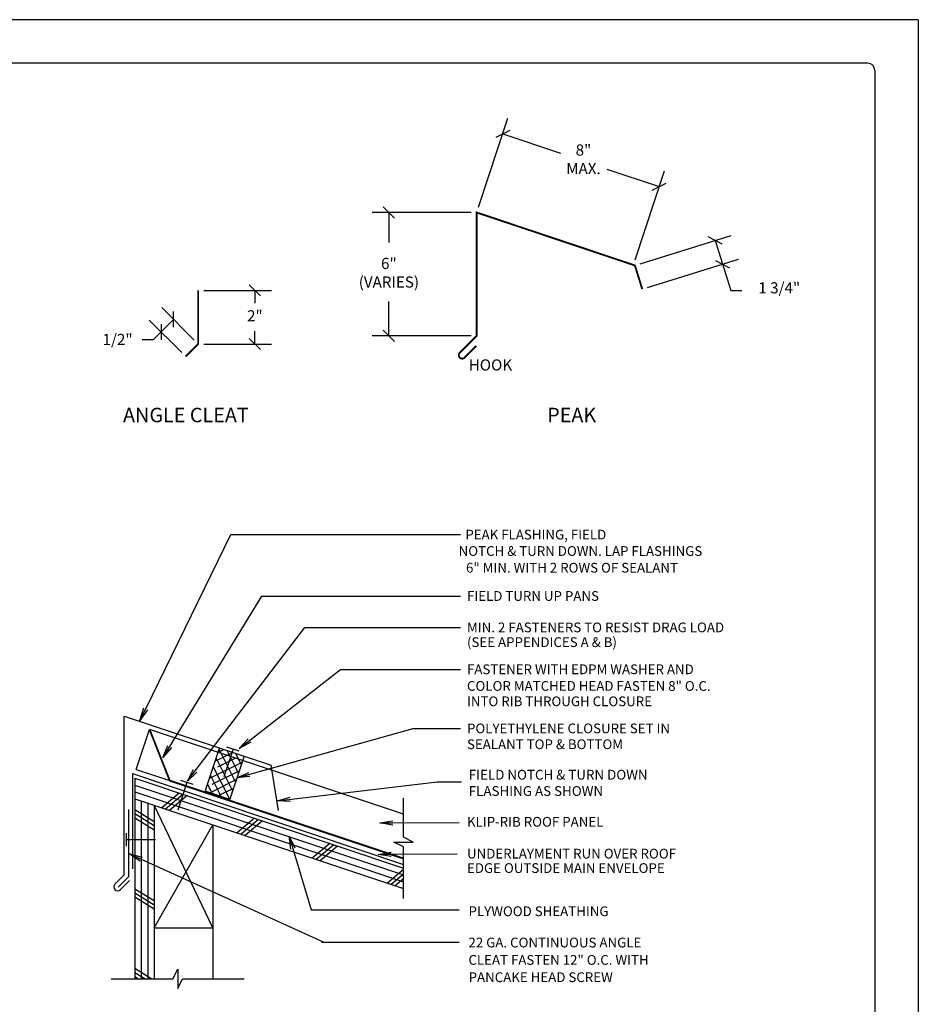
# Model space of a CAD drawing. Extents: x -9.6 to 6.9, y -36.5 to 8.
# Drawn here: x -4 to 3.7, y -31.4 to -22.9 of the extents above; entities that cross this region are included whole.
import ezdxf

# ---------------------------------------------------------------- set-up
doc = ezdxf.new("R2010")
doc.units = 0
doc.header["$LTSCALE"] = 0.5
doc.header["$MEASUREMENT"] = 0
doc.linetypes.add('DASHDOT', pattern=[1, 0.5, -0.25, 0, -0.25])
doc.layers.get('0').update_dxf_attribs({"linetype": 'CONTINUOUS'})
for name, color, linetype in [('BORDER', 8, 'CONTINUOUS'), ('DIM', 4, 'CONTINUOUS'), ('DWG', 2, 'CONTINUOUS')]:
    doc.layers.add(name, color=color, linetype=linetype)
doc.styles.add('ROMANS', font='romans')

# ---------------------------------------------------------------- blocks, each defined once
blk = doc.blocks.new('_OBLIQUE')
at = {"color": 0, "linetype": 'ByBlock'}
blk.add_line((-0.5, -0.5), (0.5, 0.5), dxfattribs=at)

msp = doc.modelspace()

# ---------------------------------------------------------------- linework, layer by layer
at = {"layer": 'BORDER'}
for p, q in [((3.7298, -22.8873), (-4.7702, -22.8873)), ((3.7298, -22.8873), (3.7298, -33.8873)), ((3.2923, -23.2623), (-4.1452, -23.2623)), ((3.3548, -23.3248), (3.3548, -33.4498))]:
    msp.add_line(p, q, dxfattribs=at)
msp.add_arc((3.2923, -23.3248), 0.0625, 0, 90, dxfattribs=at)
at = {"layer": 'DIM', "linetype": 'Continuous'}
for p, q in [((-0.0611, -24.5034), (0.193, -23.7358)), ((0.1477, -23.8724), (0.6458, -24.0373)), ((1.0461, -24.1768), (1.497, -24.326)), ((1.2882, -24.957), (1.5422, -24.1893)), ((-0.1242, -24.549), (-0.9774, -24.549)), ((-0.8334, -24.549), (-0.8334, -24.8085)), ((1.3327, -24.9908), (2.1159, -24.7464)), ((1.9785, -24.7893), (2.085, -25.1306)), ((1.3963, -25.1946), (2.1795, -24.9503)), ((2.085, -25.1306), (2.1136, -25.2222)), ((-2.4289, -25.2205), (-1.8447, -25.2205)), ((-1.9886, -25.2205), (-1.9886, -25.3314)), ((2.1136, -25.2222), (2.2095, -25.2222)), ((-2.5108, -25.6482), (-2.7904, -25.3687)), ((-0.8334, -25.612), (-0.8334, -25.3154)), ((-2.619, -25.7564), (-2.8985, -25.4769)), ((-2.6886, -25.4705), (-2.7967, -25.5787)), ((-2.7967, -25.5787), (-2.8646, -25.6465)), ((-1.9886, -25.6822), (-1.9886, -25.5713)), ((-0.1242, -25.612), (-0.9774, -25.612)), ((-2.8646, -25.6465), (-2.9606, -25.6465)), ((-2.4289, -25.6822), (-1.8447, -25.6822)), ((-2.1968, -27.3237), (-0.2162, -27.3237)), ((-1.9282, -27.8546), (-0.2164, -27.8546)), ((-1.5584, -28.1246), (-0.2165, -28.1246)), ((-1.2497, -28.4862), (-0.2167, -28.4862)), ((-0.6233, -28.9948), (-0.2167, -28.9948)), ((-0.4166, -29.4543), (-0.2077, -29.4543)), ((-1.5045, -30.5585), (-0.2288, -30.5585)), ((-1.4149, -30.8368), (-0.2288, -30.8368))]:
    msp.add_line(p, q, dxfattribs=at)
at = {"layer": 'DIM'}
for p, q in [((-2.9296, -28.8269), (-2.1968, -27.3237)), ((-2.7221, -29.151), (-1.9282, -27.8546)), ((-2.5021, -29.3606), (-1.5584, -28.1246)), ((-2.0347, -29.0988), (-1.2497, -28.4862)), ((-2.9786, -28.9275), (-2.9463, -28.8187)), ((-2.9786, -28.9275), (-2.9296, -28.8269)), ((-2.9128, -28.8351), (-2.9786, -28.9275)), ((-2.1442, -29.4221), (-0.6233, -28.9948)), ((-2.123, -29.1677), (-2.0462, -29.0841)), ((-2.123, -29.1677), (-2.0347, -29.0988)), ((-2.7805, -29.2465), (-2.738, -29.1413)), ((-2.7805, -29.2465), (-2.7221, -29.151)), ((-2.7061, -29.1608), (-2.7805, -29.2465)), ((-2.0232, -29.1135), (-2.123, -29.1677)), ((-2.5701, -29.4496), (-2.5169, -29.3493)), ((-2.5701, -29.4496), (-2.5021, -29.3606)), ((-2.4873, -29.3719), (-2.5701, -29.4496)), ((-2.1442, -29.4221), (-2.0412, -29.3742)), ((-2.1442, -29.4221), (-2.0362, -29.3922)), ((-2.0313, -29.4102), (-2.1442, -29.4221)), ((-1.7943, -29.6197), (-0.4166, -29.4543)), ((-1.7943, -29.6197), (-1.6851, -29.5886)), ((-1.6809, -29.6256), (-1.7943, -29.6197)), ((-0.9108, -29.8097), (-0.7989, -29.7903)), ((-0.9108, -29.8097), (-0.7988, -29.8089)), ((-0.7987, -29.8276), (-0.9108, -29.8097)), ((-0.7988, -29.8089), (-0.2288, -29.8051)), ((-1.6922, -29.9223), (-1.6426, -30.0245)), ((-1.6784, -30.035), (-1.6922, -29.9223)), ((-1.6922, -29.9223), (-1.6605, -30.0297)), ((-1.6605, -30.0297), (-1.5045, -30.5585)), ((-3.0702, -30.0753), (-2.9605, -30.1046)), ((-2.976, -30.1386), (-3.0702, -30.0753)), ((-3.0702, -30.0753), (-2.9682, -30.1216)), ((-2.9683, -30.1216), (-1.393, -30.8368)), ((-0.9268, -30.0805), (-0.815, -30.061)), ((-0.9268, -30.0805), (-0.8148, -30.0797)), ((-0.8147, -30.0984), (-0.9268, -30.0805)), ((-0.8149, -30.0797), (-0.2448, -30.0759))]:
    msp.add_line(p, q, dxfattribs=at)
at = {"layer": 'DWG'}
for p, q in [((-3.1153, -28.8898), (-1.849, -29.3119)), ((-3.1153, -30.258), (-3.1153, -28.8898)), ((-2.4092, -29.509), (-2.2941, -29.1638)), ((-2.3065, -29.2008), (-2.2571, -29.1761)), ((-2.1554, -29.4557), (-2.297, -29.1724)), ((-2.1236, -29.191), (-2.2298, -29.1555)), ((-2.1303, -29.3806), (-2.2277, -29.1859)), ((-2.3315, -29.2759), (-2.182, -29.2012)), ((-2.1804, -29.5308), (-2.3221, -29.2475)), ((-2.3065, -29.326), (-2.157, -29.2512)), ((-2.0817, -29.2346), (-2.1968, -29.5798)), ((-2.1053, -29.3055), (-2.1526, -29.211)), ((-2.3816, -29.4262), (-2.0983, -29.2845)), ((-2.2054, -29.6059), (-2.3471, -29.3226)), ((-1.7845, -29.7034), (-1.849, -29.3119)), ((-3.0444, -29.3848), (-3.0444, -30.2058)), ((-3.0444, -29.3848), (-0.7071, -30.1664)), ((-3.0235, -29.4237), (-0.7071, -30.1983)), ((-3.0235, -29.4237), (-3.0235, -31.1523)), ((-2.3772, -29.5492), (-2.1484, -29.4347)), ((-2.2802, -29.5815), (-2.3721, -29.3978)), ((-2.3566, -29.4762), (-2.1234, -29.3596)), ((-3.0235, -29.4827), (-0.7071, -30.2573)), ((-2.5206, -29.4796), (-2.6267, -29.444)), ((-2.4092, -29.509), (-2.4181, -29.5356)), ((-2.3553, -29.5565), (-2.3972, -29.4729)), ((-2.3021, -29.5742), (-2.1734, -29.5099)), ((-3.0235, -29.5417), (-0.7071, -30.3163)), ((-3.0235, -29.6008), (-0.7071, -30.3754)), ((-2.6409, -29.5516), (-2.7917, -29.6783)), ((-2.607, -29.563), (-2.7578, -29.6896)), ((-2.573, -29.5743), (-2.7238, -29.701)), ((-2.2056, -29.6064), (-2.4181, -29.5356)), ((-2.1968, -29.5798), (-2.2056, -29.6064)), ((-0.7071, -29.9326), (-0.7071, -29.5955)), ((-3.0754, -30.2718), (-3.0754, -29.6924)), ((-3.0235, -29.6933), (-2.8556, -29.7962)), ((-2.9675, -29.6195), (-2.9675, -31.1523)), ((-2.9116, -29.6382), (-2.9116, -31.1523)), ((-2.8556, -29.6569), (-2.8556, -31.1523)), ((-2.3517, -30.7133), (-2.8556, -29.6569)), ((-3.0235, -29.7291), (-2.8556, -29.832)), ((-3.0235, -29.7649), (-2.8556, -29.8677)), ((-1.9906, -29.7691), (-2.1414, -29.8957)), ((-1.9567, -29.7804), (-2.1075, -29.9071)), ((-2.8556, -30.7133), (-2.3517, -29.8254)), ((-2.3517, -29.8254), (-2.3517, -31.1523)), ((-1.9227, -29.7918), (-2.0735, -29.9184)), ((-3.0957, -30.0089), (-3.0957, -29.8969)), ((-0.6231, -29.9746), (-0.7071, -29.9326)), ((-1.3431, -29.9856), (-1.4939, -30.1123)), ((-1.3092, -29.9969), (-1.46, -30.1236)), ((-1.2753, -30.0083), (-1.4261, -30.1349)), ((-0.7911, -29.9746), (-0.6231, -29.9746)), ((-0.7071, -30.0166), (-0.7911, -29.9746)), ((-0.7071, -30.4596), (-0.7071, -30.0166)), ((-3.1944, -30.3371), (-3.1153, -30.258)), ((-3.1667, -30.3631), (-3.0754, -30.2718)), ((-0.7071, -30.2117), (-0.8465, -30.3288)), ((-0.7071, -30.2515), (-0.8125, -30.3401)), ((-0.7071, -30.2914), (-0.7786, -30.3515)), ((-3.0681, -30.3052), (-3.1473, -30.3843)), ((-3.0235, -30.376), (-2.8556, -30.4789)), ((-3.0235, -30.4118), (-2.8556, -30.5147)), ((-3.0235, -30.4476), (-2.8556, -30.5505)), ((-3.0235, -31.0617), (-2.8757, -31.1523)), ((-3.0235, -31.0975), (-2.9341, -31.1523)), ((-3.0235, -31.1333), (-2.9925, -31.1523)), ((-2.6955, -31.1523), (-2.6536, -31.0683)), ((-2.6536, -31.0683), (-2.6536, -31.2363)), ((-3.2256, -31.1523), (-2.6955, -31.1523)), ((-2.6536, -31.2363), (-2.6116, -31.1523)), ((-2.6116, -31.1523), (-2.0793, -31.1523))]:
    msp.add_line(p, q, dxfattribs=at)
at = {"layer": 'DWG', "linetype": 'Continuous'}
for p, q in [((-3.0115, -29.3486), (-2.8964, -29.0034)), ((-0.7071, -29.7332), (-2.8964, -29.0034)), ((-2.1767, -29.1733), (-2.2564, -29.4123)), ((-3.0115, -29.3486), (-2.7218, -29.4452)), ((-2.5736, -29.4618), (-2.6537, -29.7007)), ((-2.8556, -30.7133), (-2.3517, -30.7133))]:
    msp.add_line(p, q, dxfattribs=at)
at = {"layer": 'DWG', "linetype": 'DASHDOT'}
msp.add_line((-3.0957, -29.9529), (-2.7756, -29.9529), dxfattribs=at)
at = {"layer": 'DWG', "const_width": 0.016}
msp.add_lwpolyline([(1.3505, -25.2089), (1.2869, -25.0051), (-0.0762, -24.549), (-0.0762, -25.612), (-0.1213, -25.6571), (-0.2222, -25.758, 1), (-0.1805, -25.7996), (-0.0789, -25.698)], format="xyb", dxfattribs=at)
for points in [[(-2.4768, -25.2205), (-2.4768, -25.6822), (-2.585, -25.7904)], [(-0.7071, -30.1168), (-2.7218, -29.4452), (-2.8964, -29.0034)]]:
    msp.add_lwpolyline(points, dxfattribs=at)
at = {"layer": 'DWG'}
msp.add_arc((-3.1709, -30.3607), 0.0334, 134.99968, 314.99968, dxfattribs=at)

# ---------------------------------------------------------------- block references
at = {"layer": 'DIM', "linetype": 'Continuous', "yscale": 0.09597656250000042, "zscale": 0.0959765625}
for p, xscale, rotation in [((0.1477, -23.8724), 0.09597656249999996, 161.6876450930483), ((1.497, -24.326), 0.09597656249999995, 341.6876450930483), ((-0.8334, -24.549), 0.09597656250000042, 90), ((1.9785, -24.7893), 0.09597656250000172, 107.3244935420153), ((2.0421, -24.9932), 0.09597656250000171, 287.3244935420153), ((-1.9886, -25.2205), 0.09597656250000042, 90), ((-2.6886, -25.4705), 0.0959765624999999, 45.00000000000161), ((-2.7967, -25.5787), 0.09597656249999975, 225.0000000000015), ((-0.8334, -25.612), 0.09597656250000042, 270), ((-1.9886, -25.6822), 0.09597656250000042, 270)]:
    msp.add_blockref('_OBLIQUE', p, dxfattribs=dict(at, xscale=xscale, rotation=rotation))

# ---------------------------------------------------------------- texts
at = {"layer": 'DIM', "style": 'ROMANS'}
for s, height, p in [('ANGLE CLEAT', 0.125, (-3.1248, -26.3566)), ('PEAK', 0.125, (0.5311, -26.3566)), ('PEAK FLASHING, FIELD ', 0.083979, (-0.1741, -27.3668)), (' NOTCH & TURN DOWN. LAP FLASHINGS', 0.083979, (-0.2577, -27.5083)), ('6" MIN. WITH 2 ROWS OF SEALANT', 0.083979, (-0.1685, -27.6521)), ('FIELD TURN UP PANS ', 0.083979, (-0.1602, -27.8956)), ('MIN. 2 FASTENERS TO RESIST DRAG LOAD', 0.083979, (-0.1602, -28.1665)), ('(SEE APPENDICES A & B)', 0.083979, (-0.1602, -28.2937)), ('FASTENER WITH EDPM WASHER AND', 0.083979, (-0.1602, -28.5275)), ('COLOR MATCHED HEAD FASTEN 8" O.C.', 0.083979, (-0.1602, -28.671)), ('INTO RIB THROUGH CLOSURE', 0.083979, (-0.1602, -28.8035)), ('POLYETHYLENE CLOSURE SET IN', 0.083979, (-0.1602, -29.0367)), ('SEALANT TOP & BOTTOM', 0.083979, (-0.1602, -29.1736)), ('KLIP-RIB ROOF PANEL', 0.083979, (-0.1602, -29.8417)), ('UNDERLAYMENT RUN OVER ROOF', 0.083979, (-0.16, -30.1161)), ('EDGE OUTSIDE MAIN ENVELOPE', 0.083979, (-0.16, -30.2405)), ('PLYWOOD SHEATHING', 0.083979, (-0.1466, -30.6128)), ('22 GA. CONTINUOUS ANGLE', 0.083979, (-0.1476, -30.8823)), ('CLEAT FASTEN 12" O.C. WITH', 0.083979, (-0.1476, -31.032)), ('PANCAKE HEAD SCREW', 0.083979, (-0.1459, -31.1811))]:
    msp.add_text(s, height=height, dxfattribs=at).set_placement(p)
for s, insert, char_height, attachment_point in [('{8"}\\P{MAX.}', (0.8437, -24.1028), 0.09598, 5), ('{6"}\\P{(VARIES)}', (-0.8334, -25.0805), 0.09598, 5), ('{1 3/4"}', (2.5313, -25.2103), 0.09598, 5), ('{2"}', (-1.9886, -25.4514), 0.09598, 5), ('{1/2"}', (-3.1717, -25.6553), 0.09598, 5), ('{HOOK}', (0.0418, -25.8752), 0.09598, 5), ('FIELD NOTCH & TURN DOWN\\PFLASHING AS SHOWN', (-0.1449, -29.3517), 0.084459, 1)]:
    msp.add_mtext(s, dxfattribs=dict(at, insert=insert, char_height=char_height, attachment_point=attachment_point))

doc.saveas('drawing.dxf')
